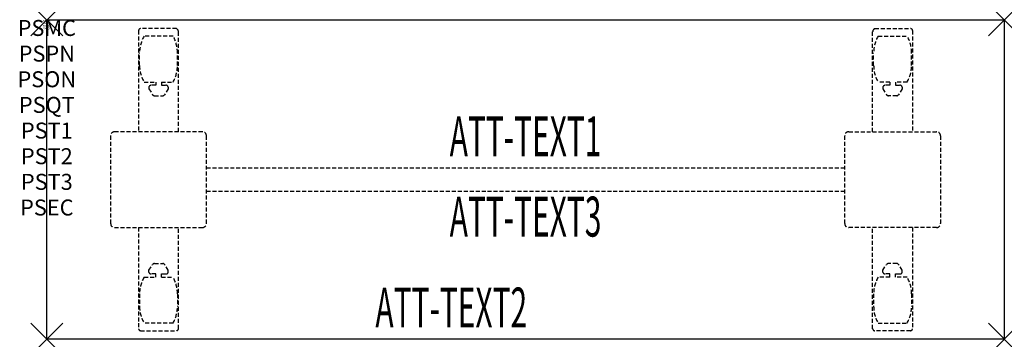
# Model space of a CAD drawing. Units: inches. Extents: x -1.7 to 60, y -20 to 0.
import ezdxf
from ezdxf.enums import TextEntityAlignment as Align

# ---------------------------------------------------------------- set-up
doc = ezdxf.new("R2010")
doc.units = ezdxf.units.IN
doc.header["$MEASUREMENT"] = 0
doc.header["$PDMODE"] = 3
doc.header["$PDSIZE"] = 1
doc.linetypes.add('HIDDEN', pattern=[0.375, 0.25, -0.125])
for name, color, linetype in [('A-FURN-P-ATT', 7, 'Continuous'), ('A-FURN-P-TABLE', 2, 'Continuous'), ('A-FURN-P-TABLE-ATTTEXT1', 2, 'Continuous'), ('A-FURN-P-TABLE-ATTTEXT2', 2, 'Continuous'), ('A-FURN-P-TABLE-ATTTEXT3', 2, 'Continuous'), ('A-FURN-P-TABLE-SUPPORT', 202, 'HIDDEN')]:
    doc.layers.add(name, color=color, linetype=linetype)
doc.styles.get("Standard").update_dxf_attribs({"font": 'arial.ttf'})

msp = doc.modelspace()

# ---------------------------------------------------------------- linework, layer by layer
at = {"layer": 'A-FURN-P-TABLE'}
for p, q in [((0, 0), (60, 0)), ((0, -20), (0, 0)), ((60, 0), (60, -20)), ((60, -20), (0, -20))]:
    msp.add_line(p, q, dxfattribs=at)
for p in [(0, 0), (60, 0), (0, -20), (60, -20)]:
    msp.add_point(p, dxfattribs=at)
at = {"layer": 'A-FURN-P-TABLE-SUPPORT'}
for p, q in [((8.12, -0.54), (5.88, -0.54)), ((51.88, -0.54), (54.12, -0.54)), ((5.75, -0.665), (5.75, -7)), ((7.908, -1.008), (6.092, -1.008)), ((8.25, -7), (8.25, -0.75)), ((51.75, -7), (51.75, -0.75)), ((52.092, -1.008), (53.908, -1.008)), ((54.25, -0.665), (54.25, -7)), ((5.813, -2.85), (5.813, -2.05)), ((8.188, -2.85), (8.188, -2.05)), ((51.813, -2.85), (51.813, -2.05)), ((54.188, -2.85), (54.188, -2.05)), ((6.092, -3.893), (6.823, -3.893)), ((6.392, -4.201), (6.392, -4.322)), ((6.823, -4.091), (6.54, -4.091)), ((6.823, -3.893), (6.823, -4.091)), ((7.183, -3.893), (7.913, -3.893)), ((7.183, -3.893), (7.183, -4.091)), ((7.183, -4.091), (7.466, -4.091)), ((7.613, -4.201), (7.614, -4.322)), ((52.817, -3.893), (52.087, -3.893)), ((52.387, -4.201), (52.386, -4.322)), ((52.817, -4.091), (52.534, -4.091)), ((52.817, -3.893), (52.817, -4.091)), ((53.908, -3.893), (53.177, -3.893)), ((53.177, -3.893), (53.177, -4.091)), ((53.177, -4.091), (53.46, -4.091)), ((53.608, -4.201), (53.608, -4.322)), ((6.392, -4.322), (6.631, -4.685)), ((6.742, -4.745), (7.263, -4.745)), ((7.614, -4.322), (7.375, -4.685)), ((52.386, -4.322), (52.625, -4.685)), ((53.258, -4.745), (52.737, -4.745)), ((53.608, -4.322), (53.369, -4.685)), ((4, -7.25), (4, -12.75)), ((9.75, -7), (4.25, -7)), ((10, -12.75), (10, -7.25)), ((50, -12.75), (50, -7.25)), ((50.25, -7), (55.75, -7)), ((56, -7.25), (56, -12.75)), ((10, -9.25), (50, -9.25)), ((50, -10.75), (10, -10.75)), ((4.25, -13), (9.75, -13)), ((5.75, -13), (5.75, -19.335)), ((8.25, -19.335), (8.25, -13)), ((55.75, -13), (50.25, -13)), ((51.75, -19.335), (51.75, -13)), ((54.25, -13), (54.25, -19.335)), ((6.392, -15.678), (6.631, -15.315)), ((6.742, -15.255), (7.263, -15.255)), ((7.614, -15.678), (7.375, -15.315)), ((52.386, -15.678), (52.625, -15.315)), ((53.258, -15.255), (52.737, -15.255)), ((53.608, -15.678), (53.369, -15.315)), ((6.392, -15.799), (6.392, -15.678)), ((6.823, -15.909), (6.54, -15.909)), ((6.823, -16.107), (6.823, -15.909)), ((7.183, -15.909), (7.466, -15.909)), ((7.183, -16.107), (7.183, -15.909)), ((7.613, -15.799), (7.614, -15.678)), ((52.387, -15.799), (52.386, -15.678)), ((52.817, -15.909), (52.534, -15.909)), ((52.817, -16.107), (52.817, -15.909)), ((53.177, -16.107), (53.177, -15.909)), ((53.177, -15.909), (53.46, -15.909)), ((53.608, -15.799), (53.608, -15.678)), ((6.092, -16.107), (6.823, -16.107)), ((7.183, -16.107), (7.913, -16.107)), ((52.817, -16.107), (52.087, -16.107)), ((53.908, -16.107), (53.177, -16.107)), ((5.813, -17.15), (5.813, -17.95)), ((8.188, -17.15), (8.188, -17.95)), ((51.813, -17.15), (51.813, -17.95)), ((54.188, -17.15), (54.188, -17.95)), ((7.908, -18.992), (6.092, -18.992)), ((52.092, -18.992), (53.908, -18.992)), ((5.88, -19.46), (8.12, -19.46)), ((54.12, -19.46), (51.88, -19.46))]:
    msp.add_line(p, q, dxfattribs=at)
for centre, radius, start, end in [((5.88, -0.67), 0.13, 90, 177.75339), ((8.015, -0.75), 0.235, 0, 63.51896), ((51.985, -0.75), 0.235, 116.48104, 180), ((54.12, -0.67), 0.13, 2.24661, 90), ((7.895, -2.05), 2.082, 149.95605, 180), ((6.105, -2.05), 2.082, 0, 30.04395), ((53.895, -2.05), 2.082, 149.95605, 180), ((52.105, -2.05), 2.082, 0, 30.04395), ((7.895, -2.85), 2.082, 180, 210.04395), ((6.105, -2.85), 2.082, 329.95605, 0), ((53.895, -2.85), 2.082, 180, 210.04395), ((52.105, -2.85), 2.082, 329.95605, 0), ((6.54, -4.245), 0.154, 90.03712, 163.25524), ((7.466, -4.245), 0.154, 16.74476, 89.96288), ((52.534, -4.245), 0.154, 90.03712, 163.25524), ((53.46, -4.245), 0.154, 16.74476, 89.96288), ((6.742, -4.611), 0.133, 213.35682, 270), ((7.263, -4.611), 0.133, 270, 326.64318), ((52.737, -4.611), 0.133, 213.35682, 270), ((53.258, -4.611), 0.133, 270, 326.64318), ((4.25, -7.25), 0.25, 90, 180), ((9.75, -7.25), 0.25, 360, 90), ((50.25, -7.25), 0.25, 90, 180), ((55.75, -7.25), 0.25, 0, 90), ((4.25, -12.75), 0.25, 180, 270), ((9.75, -12.75), 0.25, 270, 0), ((50.25, -12.75), 0.25, 180, 270), ((55.75, -12.75), 0.25, 270, 0), ((6.742, -15.389), 0.133, 90, 146.64318), ((7.263, -15.389), 0.133, 33.35682, 90), ((52.737, -15.389), 0.133, 90, 146.64318), ((53.258, -15.389), 0.133, 33.35682, 90), ((6.54, -15.755), 0.154, 196.74476, 269.96288), ((7.466, -15.755), 0.154, 270.03712, 343.25524), ((52.534, -15.755), 0.154, 196.74476, 269.96288), ((53.46, -15.755), 0.154, 270.03712, 343.25524), ((7.895, -17.15), 2.082, 149.95605, 180), ((6.105, -17.15), 2.082, 0, 30.04395), ((53.895, -17.15), 2.082, 149.95605, 180), ((52.105, -17.15), 2.082, 0, 30.04395), ((7.895, -17.95), 2.082, 180, 210.04395), ((6.105, -17.95), 2.082, 329.95605, 0), ((53.895, -17.95), 2.082, 180, 210.04395), ((52.105, -17.95), 2.082, 329.95605, 0), ((5.875, -19.335), 0.125, 180, 272.24661), ((8.12, -19.33), 0.13, 270, 357.75339), ((51.88, -19.33), 0.13, 182.24661, 270), ((54.125, -19.335), 0.125, 267.75339, 0)]:
    msp.add_arc(centre, radius, start, end, dxfattribs=at)

# ---------------------------------------------------------------- texts
at = {"layer": 'A-FURN-P-ATT', "flags": 1}
for tag, text, height, p in [('PSMC', 'FFA', 1, (0, 0)), ('FWDMC', 'FFA', 0.1, (0, 0)), ('FWDPN', 'ILRS2602', 0.1, (0, -0.161)), ('FWDQT', '1', 0.1, (0, -0.482)), ('FWDSX', 'TFL TOPS', 0.1, (0, -0.321)), ('PSPN', 'ILRS2602', 1, (0, -1.606)), ('PSON', '.', 1, (0, -3.213)), ('PSQT', '1', 1, (0, -4.819)), ('PST1', '.', 1, (0, -6.426)), ('PST2', '.', 1, (0, -8.032)), ('PST3', '.', 1, (0, -9.638)), ('PSEC', '.', 1, (0, -11.245))]:
    msp.add_attdef(tag, text=text, height=height, dxfattribs=at).set_placement(p, align=Align.TOP_CENTER)
at = {"layer": 'A-FURN-P-TABLE-ATTTEXT1', "width": 0.55}
msp.add_attdef('ATT-TEXT1', text='IL.RS2602', height=2.5, dxfattribs=at).set_placement((30, -7.61), align=Align.MIDDLE)
at = {"layer": 'A-FURN-P-TABLE-ATTTEXT2', "width": 0.55}
msp.add_attdef('ATT-TEXT2', text='20x60', height=2.5, dxfattribs=at).set_placement((25.344, -19.26), align=Align.CENTER)
at = {"layer": 'A-FURN-P-TABLE-ATTTEXT3', "width": 0.55}
msp.add_attdef('ATT-TEXT3', text='HPL', height=2.5, dxfattribs=at).set_placement((30, -12.639), align=Align.MIDDLE)

doc.saveas('drawing.dxf')
